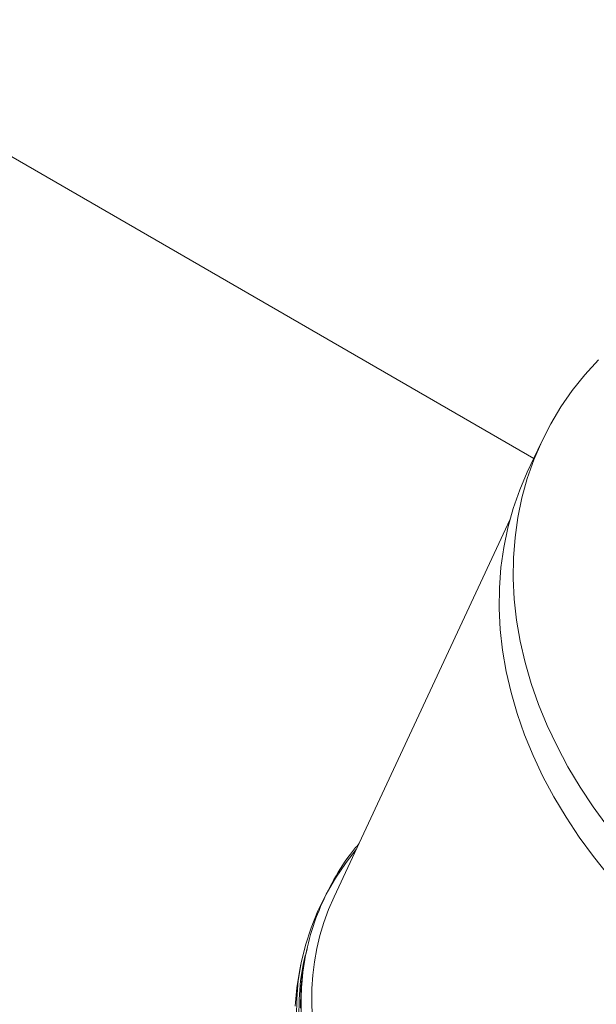
# Model space of a CAD drawing. Units: inches. Extents: x 15 to 398, y 3 to 254.
# Drawn here: x 88 to 93, y 215 to 225 of the extents above; entities that cross this region are included whole.
import ezdxf

# ---------------------------------------------------------------- set-up
doc = ezdxf.new("R2010")
doc.units = ezdxf.units.IN
doc.header["$LTSCALE"] = 24
doc.header["$MEASUREMENT"] = 0

msp = doc.modelspace()

# ---------------------------------------------------------------- linework, layer by layer
at = {"color": 7, "linetype": 'Continuous', "lineweight": 15}
for p, q in [((92.8652, 220.286), (45.4967, 247.6312)), ((92.9414, 220.4494), (92.7993, 220.1449)), ((92.6252, 219.6703), (90.8461, 215.8574)), ((90.552, 215.2634), (90.534, 215.1715)), ((90.5721, 215.3266), (90.5448, 215.2265)), ((90.5106, 215.1761), (90.496, 215.1018))]:
    msp.add_line(p, q, dxfattribs=at)
at = {"color": 7, "linetype": 'Continuous', "lineweight": 15, "flags": 128}
for points in [[(93.611, 216.567), (93.4665, 216.7644), (93.3329, 216.9656), (93.2106, 217.1703), (93.0998, 217.3777), (93.0008, 217.5875), (92.914, 217.799), (92.8395, 218.0116), (92.7775, 218.225), (92.7282, 218.4384), (92.6917, 218.6513), (92.6682, 218.8632), (92.6576, 219.0735), (92.66, 219.2817), (92.6754, 219.4873), (92.7037, 219.6896), (92.7449, 219.8881), (92.7989, 220.0825), (92.8656, 220.272), (92.9447, 220.4563), (93.036, 220.6348), (93.1394, 220.8072), (93.2545, 220.9729), (93.381, 221.1315), (93.5187, 221.2826)], [(92.7993, 220.1449), (92.7235, 219.9675), (92.6569, 219.7779), (92.6028, 219.5836), (92.5616, 219.385), (92.5333, 219.1827), (92.5179, 218.9772), (92.5155, 218.769), (92.5261, 218.5587), (92.5496, 218.3468), (92.5861, 218.1339), (92.6354, 217.9204), (92.6974, 217.7071), (92.7719, 217.4944), (92.8587, 217.2829), (92.9577, 217.0732), (93.0685, 216.8657), (93.1908, 216.6611), (93.3244, 216.4599), (93.4689, 216.2625), (93.6239, 216.0695)], [(91.0691, 216.3353), (90.9667, 216.2033), (90.8592, 216.0452), (90.7643, 215.8822), (90.682, 215.7149), (90.6126, 215.5435), (90.5564, 215.3686), (90.5134, 215.1905), (90.4838, 215.0098), (90.4676, 214.8269), (90.4649, 214.6423)], [(90.5067, 214.7312), (90.5093, 214.915), (90.5253, 215.0972), (90.552, 215.2634)], [(90.534, 215.1715), (90.5074, 215.006), (90.4913, 214.8239), (90.4886, 214.6401)], [(90.496, 215.1018), (90.4692, 214.9355), (90.4531, 214.7526)]]:
    msp.add_lwpolyline(points, dxfattribs=at)
at = {"color": 7, "linetype": 'Continuous', "lineweight": 15}
msp.add_ellipse((95.7621, 214.2303), major_axis=(5.0858, -1.1281), ratio=0.677114, start_param=2.992509, end_param=5.439575, dxfattribs=at)
msp.add_open_spline([(91.0955, 216.3919), (91.067, 216.3574), (90.9618, 216.2302), (90.8166, 215.9938), (90.669, 215.6807), (90.568, 215.3517), (90.517, 215.0333), (90.5074, 214.7319), (90.5293, 214.4521), (90.5812, 214.173), (90.6622, 213.896), (90.7707, 213.6249), (90.9047, 213.3605), (91.0616, 213.1059), (91.2396, 212.8616), (91.4365, 212.628), (91.6523, 212.4044), (91.8875, 212.1895), (92.1434, 211.9826), (92.4215, 211.7835), (92.7216, 211.5937), (93.0714, 211.399), (93.4722, 211.2073), (93.9285, 211.026), (94.4043, 210.8725), (94.8629, 210.7573), (95.2949, 210.6755), (95.6947, 210.6213), (96.092, 210.5886), (96.4849, 210.5768), (96.8681, 210.586), (97.2405, 210.6149), (97.5977, 210.6624), (97.9391, 210.7275), (98.265, 210.8076), (98.4698, 210.8743), (98.5723, 210.9077)], degree=3, knots=[0, 0, 0, 0, 0.013343, 0.049294, 0.085248, 0.121778, 0.158476, 0.187836, 0.217098, 0.246117, 0.274852, 0.30363, 0.3314, 0.359136, 0.386242, 0.4126, 0.438991, 0.465379, 0.491738, 0.518844, 0.546579, 0.574352, 0.610303, 0.646257, 0.682787, 0.719486, 0.748845, 0.778107, 0.807126, 0.835861, 0.864639, 0.89241, 0.920145, 0.947252, 0.97361, 1, 1, 1, 1], dxfattribs=at)

doc.saveas('drawing.dxf')
